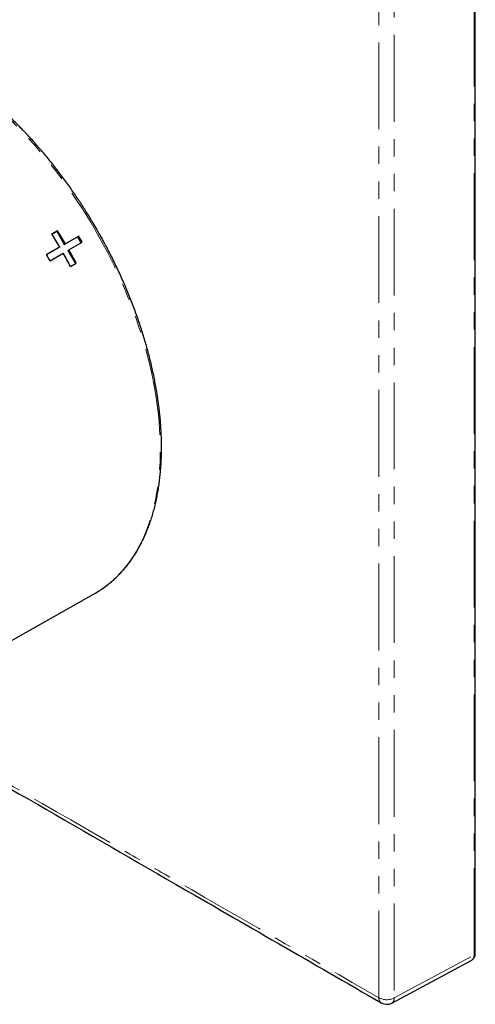
# Model space of a CAD drawing. Units: millimetres. Extents: x 19 to 323, y -136 to 292.
# Drawn here: x 289 to 323, y -136 to -65 of the extents above; entities that cross this region are included whole.
import ezdxf

# ---------------------------------------------------------------- set-up
doc = ezdxf.new("R2010")
doc.units = ezdxf.units.MM
doc.linetypes.add('PHANTOM', pattern=[12.7, 6.35, -1.27, 1.27, -1.27, 1.27, -1.27])

msp = doc.modelspace()

# ---------------------------------------------------------------- linework, layer by layer
at = {"color": 8, "linetype": 'PHANTOM', "lineweight": 18}
for p, q in [((322.558, -132.886), (322.558, -11.457)), ((316.724, -136.022), (322.558, -132.886))]:
    msp.add_line(p, q, dxfattribs=at)
at = {"color": 7, "linetype": 'Continuous', "lineweight": 25}
for p, q in [((322.65, -132.761), (322.65, -11.333)), ((292.097, -79.938), (291.681, -80.178)), ((291.681, -80.178), (292.03, -79.976)), ((292.03, -79.976), (292.097, -79.938)), ((292.03, -79.976), (292.582, -80.932)), ((292.582, -80.932), (293.546, -80.376)), ((293.638, -80.323), (292.667, -80.883)), ((293.546, -80.376), (293.638, -80.323)), ((293.546, -80.376), (293.806, -80.825)), ((292.252, -81.123), (291.281, -81.683)), ((291.281, -81.683), (292.169, -81.171)), ((292.169, -81.171), (292.252, -81.123)), ((292.582, -80.932), (292.667, -80.883)), ((292.842, -81.382), (292.927, -81.333)), ((292.927, -81.333), (293.897, -80.773)), ((291.541, -82.133), (292.511, -81.573)), ((292.842, -81.382), (293.394, -82.338)), ((293.042, -82.541), (293.458, -82.301)), ((261.337, -125.307), (294.774, -106.479)), ((316.547, -136.395), (322.384, -133.257))]:
    msp.add_line(p, q, dxfattribs=at)
at = {"color": 8, "linetype": 'PHANTOM', "lineweight": 18, "flags": 128}
msp.add_lwpolyline([(272.202, -66.413), (272.466, -66.285), (272.786, -66.145), (273.113, -66.02), (273.448, -65.909), (273.789, -65.811), (274.136, -65.728), (274.49, -65.66), (274.85, -65.605), (275.216, -65.565), (275.588, -65.539), (275.964, -65.528), (276.346, -65.531), (276.733, -65.548), (277.124, -65.58), (277.519, -65.626), (277.919, -65.686), (278.322, -65.761), (278.728, -65.85), (279.138, -65.953), (279.551, -66.07), (279.966, -66.202), (280.384, -66.347), (280.803, -66.506), (281.224, -66.678), (281.647, -66.865), (282.071, -67.064), (282.496, -67.277), (282.921, -67.504), (283.347, -67.743), (283.773, -67.995), (284.198, -68.26), (284.623, -68.537), (285.047, -68.827), (285.47, -69.129), (285.891, -69.443), (286.31, -69.768), (286.728, -70.105), (287.143, -70.453), (287.556, -70.813), (287.966, -71.183), (288.372, -71.563), (288.775, -71.954), (289.175, -72.354), (289.57, -72.765), (289.961, -73.185), (290.348, -73.614), (290.73, -74.052), (291.106, -74.498), (291.478, -74.953), (291.844, -75.415), (292.204, -75.885), (292.558, -76.363), (292.905, -76.847), (293.246, -77.338), (293.581, -77.836), (293.908, -78.339), (294.228, -78.848), (294.541, -79.362), (294.846, -79.881), (295.143, -80.405), (295.432, -80.933), (295.712, -81.464), (295.985, -81.999), (296.248, -82.538), (296.503, -83.078), (296.749, -83.622), (296.985, -84.167), (297.212, -84.714), (297.43, -85.262), (297.638, -85.811), (297.836, -86.361), (298.024, -86.91), (298.203, -87.46), (298.371, -88.008), (298.528, -88.556), (298.676, -89.102), (298.813, -89.647), (298.939, -90.189), (299.054, -90.729), (299.159, -91.266), (299.253, -91.8), (299.336, -92.33), (299.408, -92.856), (299.469, -93.378), (299.519, -93.895), (299.558, -94.407), (299.586, -94.913), (299.603, -95.414), (299.609, -95.909), (299.603, -96.397), (299.586, -96.879), (299.558, -97.353), (299.519, -97.82), (299.469, -98.28), (299.408, -98.731), (299.336, -99.174), (299.253, -99.608), (299.159, -100.033), (299.054, -100.449), (298.939, -100.856), (298.813, -101.252), (298.676, -101.639), (298.528, -102.015), (298.371, -102.38), (298.203, -102.735), (298.024, -103.079), (297.836, -103.411), (297.638, -103.732), (297.43, -104.04), (297.212, -104.337), (296.985, -104.622), (296.749, -104.894), (296.503, -105.154), (296.248, -105.4), (295.985, -105.634), (295.712, -105.855), (295.432, -106.063), (295.164, -106.244)], dxfattribs=at)
at = {"color": 7, "linetype": 'Continuous', "lineweight": 25}
for centre, radius, start, end in [((257.957, -101.178), 39.728, 30.31859, 31.91099), ((258.365, -100.942), 39.737, 30.31852, 31.91056), ((259.276, -100.417), 39.806, 29.57099, 30.31872), ((258.374, -100.939), 39.728, 27.97869, 29.57116), ((256.963, -101.752), 39.756, 29.57045, 30.31912), ((257.966, -101.174), 39.719, 27.97824, 29.57107), ((291.009, -99.794), 7.672, 299.38554, 302.7876), ((316.169, -135.69), 0.8, 240.02353, 298.26557)]:
    msp.add_arc(centre, radius, start, end, dxfattribs=at)
at = {"color": 8, "linetype": 'PHANTOM', "lineweight": 18}
for centre, radius, start, end in [((322.5, -132.747), 0.15, 292.67213, 354.6744), ((316, -136.058), 0.399, 174.14346, 234.57029), ((316.169, -134.928), 1.227, 242.5491, 296.90862), ((316.32, -136.059), 0.406, 304.03975, 5.14708)]:
    msp.add_arc(centre, radius, start, end, dxfattribs=at)
msp.add_ellipse((321.996, -132.557), major_axis=(-0.392, 0.697), ratio=0.577288, start_param=3.130685, end_param=3.933462, dxfattribs=at)
for points, knots in [([(315.603, -136.017), (315.603, -135.582), (315.603, -133.405), (315.602, -124.262), (315.602, -101.621), (315.603, -72.06), (315.602, -40.803), (315.603, -23.481), (315.603, -14.819)], [0, 0, 0, 0, 0.01078, 0.053898, 0.226372, 0.57132, 0.78566, 1, 1, 1, 1]), ([(316.724, -14.825), (316.722, -27.104), (316.716, -51.883), (316.716, -89.157), (316.719, -117.276), (316.723, -132.897), (316.724, -136.022)], [0, 0, 0, 0, 0.30391, 0.613274, 0.922638, 1, 1, 1, 1]), ([(279.408, -115.131), (285.01, -118.366), (291.85, -122.314), (303.914, -129.276), (310.378, -133.004), (315.603, -136.017)], [0, 0, 0, 0, 0.464373, 0.567001, 1, 1, 1, 1])]:
    msp.add_open_spline(points, degree=3, knots=knots, dxfattribs=at)
at = {"color": 7, "linetype": 'Continuous', "lineweight": 25}
for points, knots in [([(294.958, -79.818), (294.863, -79.655), (294.729, -79.425), (294.525, -79.086), (294.347, -78.794), (294.131, -78.448), (293.899, -78.086), (293.652, -77.709), (293.392, -77.323), (293.122, -76.931), (292.841, -76.536), (292.552, -76.139), (292.255, -75.742), (291.951, -75.346), (291.64, -74.953), (291.322, -74.562), (290.999, -74.175), (290.67, -73.793), (290.335, -73.415), (289.996, -73.043), (289.652, -72.676), (289.304, -72.316), (288.952, -71.962), (288.596, -71.615), (288.236, -71.276), (287.874, -70.944), (287.508, -70.62), (287.139, -70.304), (286.768, -69.996), (286.394, -69.697), (286.019, -69.407), (285.641, -69.126), (285.262, -68.854), (284.882, -68.592), (284.5, -68.339), (284.117, -68.096), (283.734, -67.863), (283.35, -67.64), (282.966, -67.428), (282.582, -67.226), (282.198, -67.035), (281.815, -66.854), (281.432, -66.684), (281.05, -66.525), (280.669, -66.377), (280.289, -66.241), (279.91, -66.115), (279.534, -66.001), (279.159, -65.899), (278.786, -65.808), (278.416, -65.728), (278.048, -65.661), (277.682, -65.604), (277.32, -65.56), (276.961, -65.528), (276.605, -65.507), (276.252, -65.498), (275.904, -65.502), (275.559, -65.517), (275.218, -65.544), (274.881, -65.583), (274.549, -65.634), (274.222, -65.697), (273.899, -65.773), (273.581, -65.86), (273.269, -65.959), (272.962, -66.071), (272.66, -66.194), (272.411, -66.307), (272.264, -66.382), (272.214, -66.408)], [0, 0, 0, 0, 0.016015, 0.022647, 0.03364, 0.045081, 0.057371, 0.07021, 0.083476, 0.097074, 0.110933, 0.125003, 0.139245, 0.153631, 0.168136, 0.182744, 0.197438, 0.212207, 0.227041, 0.241932, 0.256872, 0.271857, 0.286881, 0.301939, 0.317028, 0.332145, 0.347287, 0.362451, 0.377635, 0.392837, 0.408056, 0.423291, 0.438538, 0.453798, 0.46907, 0.484352, 0.499643, 0.514943, 0.530252, 0.545567, 0.560889, 0.576218, 0.591552, 0.606891, 0.622235, 0.637584, 0.652937, 0.668293, 0.683653, 0.699016, 0.714383, 0.729752, 0.745124, 0.760499, 0.775877, 0.791258, 0.806643, 0.822031, 0.837424, 0.852821, 0.868225, 0.883636, 0.899056, 0.914487, 0.92993, 0.945388, 0.960863, 0.976358, 0.991875, 1, 1, 1, 1]), ([(295.173, -106.236), (295.212, -106.211), (295.346, -106.127), (295.567, -105.969), (295.837, -105.764), (296.099, -105.545), (296.353, -105.313), (296.6, -105.069), (296.839, -104.813), (297.07, -104.544), (297.292, -104.263), (297.506, -103.97), (297.711, -103.665), (297.906, -103.348), (298.093, -103.02), (298.27, -102.681), (298.437, -102.33), (298.594, -101.969), (298.742, -101.597), (298.879, -101.214), (299.006, -100.822), (299.123, -100.419), (299.229, -100.007), (299.325, -99.586), (299.41, -99.156), (299.484, -98.718), (299.547, -98.27), (299.6, -97.815), (299.641, -97.353), (299.672, -96.882), (299.691, -96.405), (299.699, -95.937), (299.698, -95.464), (299.686, -95.002), (299.664, -94.518), (299.633, -94.047), (299.593, -93.571), (299.545, -93.109), (299.488, -92.643), (299.423, -92.174), (299.349, -91.702), (299.266, -91.228), (299.175, -90.751), (299.075, -90.271), (298.967, -89.79), (298.85, -89.308), (298.725, -88.824), (298.592, -88.338), (298.451, -87.852), (298.301, -87.366), (298.144, -86.879), (297.979, -86.392), (297.806, -85.906), (297.626, -85.421), (297.438, -84.936), (297.243, -84.453), (297.041, -83.972), (296.832, -83.494), (296.617, -83.019), (296.397, -82.549), (296.172, -82.085), (295.945, -81.633), (295.721, -81.201), (295.522, -80.826), (295.342, -80.497), (295.162, -80.173), (295.032, -79.946), (294.958, -79.818)], [0, 0, 0, 0, 0.006578, 0.022658, 0.038779, 0.054941, 0.071146, 0.087395, 0.103689, 0.120026, 0.136408, 0.152832, 0.169298, 0.185803, 0.202346, 0.218924, 0.235535, 0.252176, 0.268845, 0.285539, 0.302256, 0.318993, 0.335749, 0.352521, 0.369307, 0.386107, 0.402919, 0.419742, 0.436576, 0.453419, 0.470272, 0.487134, 0.502271, 0.519106, 0.53424, 0.551094, 0.566224, 0.581353, 0.59648, 0.611604, 0.626725, 0.641844, 0.65696, 0.672072, 0.687181, 0.702286, 0.717386, 0.732482, 0.747572, 0.762655, 0.777732, 0.7928, 0.807858, 0.822903, 0.837932, 0.852942, 0.867924, 0.88287, 0.897762, 0.912575, 0.927255, 0.941693, 0.955607, 0.9686, 0.977794, 0.987483, 1, 1, 1, 1]), ([(279.175, -115.263), (286.354, -119.408), (298.55, -126.449), (310.751, -133.487), (315.77, -136.382)], [0, 0, 0, 0, 0.5886669, 1, 1, 1, 1]), ([(322.385, -133.255), (322.405, -133.243), (322.449, -133.218), (322.505, -133.166), (322.555, -133.104), (322.594, -133.034), (322.624, -132.958), (322.643, -132.874), (322.649, -132.808), (322.649, -132.769), (322.65, -132.761)], [0, 0, 0, 0, 0.119207, 0.254803, 0.38944, 0.525244, 0.664294, 0.808432, 0.958772, 1, 1, 1, 1])]:
    msp.add_open_spline(points, degree=3, knots=knots, dxfattribs=at)

doc.saveas('drawing.dxf')
